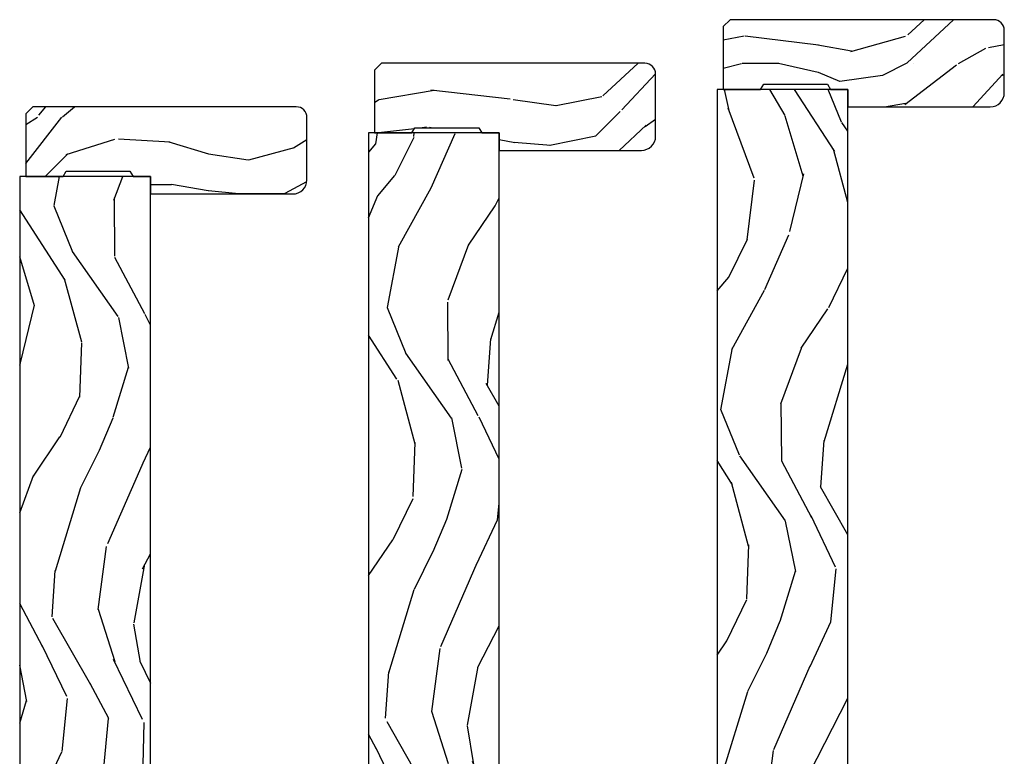
# Model space of a CAD drawing. Units: inches. Extents: x 0 to 469, y 0 to 301.
# Drawn here: x 152 to 158, y 42 to 46 of the extents above; entities that cross this region are included whole.
import ezdxf

# ---------------------------------------------------------------- set-up
doc = ezdxf.new("R2010")
doc.units = ezdxf.units.IN
doc.header["$MEASUREMENT"] = 0
doc.layers.add('ZP-SECT-WDHA', color=11, linetype='Continuous')
doc.layers.add('ZP-SECT-WOOD', color=104, linetype='Continuous')
pattern_1 = [(68.23640000000003, (-0.3251312988845711, 0.7195159832233458), (-8.34477137446781, -20.45396798290167), [0.240832, -23.842358]), (84.30990000000001, (-0.2358359946318842, 0.9431816905600385), (0.42636909446815, 8.235181511295936), [0.305942, -9.892097999999997]), (118, (-0.2055027685728419, 1.247615419632268), (-1.912610103781079, 0.5847435903937088), [0.226274, -2.602152]), (119.8476, (-0.3117320567713477, 1.447403653342007), (-20.50272857977592, 35.5476882888315), [0.4386339999999995, -43.42478999999992]), (85.9946, (-0.5300380672626944, 1.827854025642182), (-1.437476743240215, -18.38297247813528), [0.2668339999999994, -26.41649399999996]), (73, (-0.5113997093925491, 2.094035564475973), (-1.327866102480597, 2.497352921371544), [0.5, -1.5]), (63.53769999999998, (-0.3652138570312218, 2.572187942457446), (-4.836323452587551, -8.978306718050995), [0.24331, -11.922214]), (67.28939999999999, (-0.8415358671046533, 0.8773967037736269), (-7.175302374271586, -16.6287403265194), [0.200998, -19.898754]), (73, (-0.7639354310408635, 1.062810220871767), (-1.327866102480597, 2.497352921371544), [0.3, -1.7]), (101.3008, (-0.6762239196240217, 1.349701647660651), (-5.043499394239715, 24.54716094300748), [0.295296, -29.23435]), (125.125, (-0.7340899422309805, 1.639272922872237), (7.224071108844608, -10.57415813511433), [0.45607, -22.347438]), (112.2894, (-0.9964955770552705, 2.012292068242061), (-6.054586024953073, 14.3993751268171), [0.2842539999999994, -28.14108799999996]), (79.34020000000001, (-1.104308658089621, 2.275306021404048), (2.76533439438243, 15.88561928555967), [0.362216, -17.748554]), (61.11129999999999, (-1.037307034627929, 2.631270601739629), (-13.92425483963839, -25.02229161617254), [0.38833, -38.444646]), (66.29019999999998, (-1.434444815801725, 1.058667160701702), (7.175289077572959, 16.62874768410002), [0.342344, -33.89214000000001]), (76.3665, (-1.296786245957491, 1.372115909540241), (7.44326367411108, 31.18650071420278), [0.340588, -33.718186]), (106.6901, (-1.216505961471057, 1.703106960662125), (0.7431255040166725, -4.409962367830814), [0.360556, -6.850547999999999]), (120.4895999999999, (-1.320055401246804, 2.048472728395552), (-15.19129255384613, 25.55825994297176), [0.325576, -32.232064]), (87.9314, (-1.485246767638955, 2.329028983840885), (0.6943551067665528, 22.79293410148564), [0.310484, -30.737866]), (73, (-1.474039636699103, 2.63931014700762), (-1.327866102480597, 2.497352921371544), [0.24, -1.759999999999999]), (60.00539999999999, (-1.403870427565721, 2.868823288438761), (9.087905524651106, 16.04400167334359), [0.266834, -26.416494]), (73, (0.1812827750709402, 1.213018552314679), (-1.327866102480597, 2.497352921371544), [0, -2]), (296.1524, (-0.0237445743956641, 1.568495395401157), (-18.00538888531858, 36.87554735843706), [0.4386340000000001, -43.42478999999999]), (279.5651, (-1.743021605044077, 1.759509771521663), (1.327869099233074, -2.497352076502218), [0.1788859999999997, -4.293249999999989]), (261.1301, (-1.713296697322675, 1.583111274189718), (-1.595852046107206, -12.06039967677669), [0.282842, -13.859292]), (229.8014, (-1.75690858440646, 1.303651074331185), (-6.748938448303023, -8.393559450670804), [0.152316, -15.07923]), (99.56509999999996, (-0.0237445743956641, 1.568495395401157), (-1.327869099233074, 2.497352076502219), [0.2236059999999999, -4.248529999999998]), (79.7098, (-0.0609007090473597, 1.788993517066046), (-3.350093459302556, -17.79822734718652), [0.342344, -33.89214000000001]), (62.87529999999996, (0.0002534803197705, 2.125832002282379), (15.67848221527704, 30.76012413734089), [0.568858, -56.316992]), (62.69520000000002, (-0.1147442525727911, 0.655194208184355), (5.421060729349783, 10.89091849633434), [0.223606, -22.137072]), (88.5241, (-0.0121702872952483, 0.8538863863072947), (-0.6943538178398221, -22.79293551970828), [0.37363, -36.989452]), (115.8789, (-0.0025469491913555, 1.227393268926277), (15.34964888471387, -31.88084594068392), [0.3821, -37.827846]), (107.6952, (-0.169322108419351, 1.571175243823802), (-7.540852312839224, 23.21929303946757), [0.316228, -31.306548]), (82.4623, (-0.2654403212648049, 1.872441387224284), (1.01111154669365, 10.14779136076372), [0.364966, -11.80056]), (66.41809999999998, (-0.2175647929224169, 2.23425340165437), (-13.76583238823937, -31.34488541092399), [0.52345, -51.82155999999999]), (64.86989999999992, (-0.5928966305542644, 0.8013800605456822), (-5.421068605812717, -10.89091361125097), [0.282842, -13.859292]), (84.30990000000001, (-0.472780362993376, 1.057450524026421), (0.42636909446815, 8.235181511295936), [0.305942, -9.892097999999997]), (115.5104, (-0.4424471369343337, 1.361884253098708), (12.69389479119331, -26.88614988798454), [0.325576, -32.232064]), (118, (-0.5826649741127313, 1.65571916956884), (-1.912610103781079, 0.5847435903937088), [0.367696, -2.460732]), (90.35399999999986, (-0.7552875674352891, 1.980375049347173), (0.0487620292280573, -27.20289793979688), [0.335262, -33.190848]), (69.63350000000003, (-0.7573590975202933, 2.315629741727605), (-11.26852463519538, -30.01700107381326), [0.340588, -33.718186]), (55.89729999999996, (-0.63882662279525, 2.634925924660592), (11.58525502309056, 17.37187083675603), [0.27203, -26.930912]), (64.2538, (-1.071049008535737, 0.9475659129070663), (6.005821017315287, 12.80351945054413), [0.263058, -26.042834]), (87.9314, (-0.9567801750694115, 1.184510281268558), (0.6943551067665528, 22.79293410148564), [0.310484, -30.737866]), (105.0054, (-0.94557304412956, 1.494791444435293), (2.814114219735262, -11.31727641611973), [0.37736, -18.490604]), (122.8991, (-1.043275049810858, 1.859283307288023), (18.43175097613515, -28.64036637139408), [0.49679, -49.18217999999999]), (88.94539999999999, (-1.313111911565556, 2.276402076990791), (-0.4263644116476313, -8.235181634652655), [0.291204, -14.269016]), (66.99100000000001, (-1.307752214720267, 2.567557145038279), (7.760042155334039, 18.54135163249375), [0.3821, -37.827846]), (49.80139999999996, (-1.158398776687135, 2.919258084115313), (6.748938448303025, 8.393559450670802), [0.152316, -15.07923]), (63.53769999999998, (-1.644831862113619, 1.122988935740693), (-4.836323452587551, -8.978306718050995), [0.24331, -11.922214]), (83.008, (-1.536410462741628, 1.340807208982937), (2.60695157870877, 22.20819262847393), [0.345254, -34.18010000000001]), (110.4054, (-1.494382368493688, 1.683493128293719), (-11.52445423798903, 30.71134915766887), [0.428018, -42.37384999999999]), (102.0546, (0.2689942864877821, 1.49990997910362), (-3.557234008732981, 15.72724097270063), [0.205912, -20.385348]), (83.78429999999999, (0.2259907177415243, 1.701282005649204), (-3.618064673815971, -32.35598179133584), [0.4275519999999994, -42.32756599999992]), (65.87499999999999, (0.2722824532480672, 2.126319739531538), (-6.00581031409047, -12.80352490518391), [0.483736, -15.64078])]

# ---------------------------------------------------------------- blocks, each defined once
blk = doc.blocks.new('101CS - Multi Slide Vin 2023 Contmp Plan View (.8125 in 3mm IG) J Exterior Panel Fixed Config 4 QUAD')
at = {"layer": 'ZP-SECT-WDHA'}
h = blk.add_hatch(dxfattribs=at)
h.set_pattern_fill('WOOD3', color=256, scale=1.75, angle=1.27e-14, style=0, pattern_type=2)
h.set_pattern_definition([(355.2364, (0.8213378813861709, 11.45810279565961), (-19.25000165605927, 1.749985182157203), [0.2107279999999989, -20.86206324999988]), (11.30990000000001, (1.031337881386207, 11.44060279565946), (7.000001316404165, 1.749995856282811), [0.267699249999998, -8.655585749999936]), (44.99999999999999, (1.293837881386025, 11.49310279565947), (-4e-16, 1.750000541535666), [0.1979897500000001, -2.276883]), (46.84759999999999, (1.433837881386125, 11.63310279565934), (24.50000495929384, 26.24999569063997), [0.3838047499999995, -37.99669124999996]), (12.99460000000001, (1.69633788138617, 11.91310279565954), (-15.75000134356144, -3.499995760762111), [0.23347975, -23.11443225]), (360, (1.923837881386134, 11.96560279565932), (1.749999999999999, 1.75), [0.4375, -1.3125]), (350.5376999999999, (2.361337881386134, 11.96560279565932), (-8.750001353966786, 1.749996743604263), [0.21289625, -10.43193725]), (354.2893999999999, (0.8213378813861709, 11.93060279565947), (-15.74999899111774, 1.750002300666006), [0.17587325, -17.41140975]), (360, (0.9963378813861254, 11.91310279565954), (1.749999999999999, 1.75), [0.2625, -1.4875]), (28.30080000000002, (1.25883788138617, 11.91310279565954), (19.24999145958539, 10.50001552986628), [0.2583839999999997, -25.58005625]), (52.12500000000004, (1.486337881386134, 12.03560279565948), (-7.000003263560898, -8.749998423927629), [0.3990612499999999, -19.55400824999999]), (39.28940000000001, (1.731337881386025, 12.35060279565954), (10.50000111926941, 8.749999355842192), [0.2487222499999999, -24.623452]), (6.340199999999975, (1.923837881386134, 12.50810279565934), (13.99999895456124, 1.750002763179467), [0.316939, -15.52998475]), (348.1113000000001, (2.238837881386189, 12.54310279565942), (-24.49999527683635, 5.250018436685479), [0.3397887499999993, -33.63906524999991]), (353.2902, (0.8213378813861709, 12.47310279565948), (15.75000174606478, -1.749989292177046), [0.299551, -29.65562250000001]), (3.366499999999987, (1.11883788138607, 12.4381027956594), (27.99999881344522, 1.750019185870371), [0.2980144999999981, -29.50341274999987]), (33.69010000000002, (1.416337881386198, 12.45560279565933), (-3.499999226099529, -1.750002335387586), [0.3154865, -5.994229499999999]), (47.48959999999998, (1.678837881386016, 12.63060279565951), (17.49998375710691, 19.2500151792746), [0.2848789999999997, -28.20305599999997]), (14.93140000000001, (1.871337881386125, 12.84060279565932), (19.25000093611967, 5.249994669461752), [0.2716734999999988, -26.8956327499999]), (360, (2.13383788138617, 12.91060279565948), (1.749999999999999, 1.75), [0.21, -1.54]), (347.0054, (2.343837881386207, 12.91060279565948), (15.75000134356144, -3.499995760762101), [0.2334797499999994, -23.11443224999994]), (360, (1.363837881386189, 11.16060279565948), (1.749999999999999, 1.75), [0, -1.75]), (223.1523999999999, (1.608837881386079, 11.42310279565953), (26.24999569063995, 24.50000495929386), [0.3838047499999984, -37.99669124999978]), (206.5650999999999, (1.328837881386107, 12.91060279565948), (-1.749998526396587, -1.750002291443666), [0.1565252499999999, -3.756593749999997]), (188.1300999999998, (1.188837881386007, 12.84060279565932), (-10.49999960880696, -1.7499988726772), [0.2474867499999999, -12.1268805]), (156.8014, (0.9438378813861164, 12.80560279565946), (-8.749999528667383, 3.500002319213494), [0.1332764999999999, -13.19432625]), (26.56509999999998, (1.608837881386079, 11.42310279565953), (1.749998526396588, 1.750002291443666), [0.1956552499999992, -3.717463749999986]), (6.709799999999998, (1.783837881386034, 11.51060279565939), (-15.75000174606478, -1.749989292177059), [0.299551, -29.65562250000001]), (349.8753, (2.081337881386161, 11.54560279565947), (29.74999788188585, -5.250015030079695), [0.4977507499999988, -49.27736799999984]), (349.6952, (0.8213378813861709, 11.2656027956595), (10.50000168148383, -1.749991032187981), [0.19565525, -19.369938]), (15.52410000000002, (1.013837881386052, 11.23060279565965), (-19.25000179310109, -5.249996110809815), [0.32692625, -32.3657705]), (42.87889999999999, (1.328837881386107, 11.31810279565951), (-22.75000138764641, -20.99999956818338), [0.3343375, -33.09936525]), (34.69520000000002, (1.573837881386225, 11.54560279565947), (17.49998995322816, 12.2500150667903), [0.2766995, -27.3932295]), (9.462299999999994, (1.801337881386189, 11.7031027956595), (8.750001353966788, 1.749996743604264), [0.31934525, -10.32549]), (353.4180999999999, (2.116337881386016, 11.75560279565951), (-29.75000251637749, 3.499976725641028), [0.45801875, -45.343865]), (351.8699, (0.8213378813861709, 11.7031027956595), (-10.49999960880696, 1.749998872677209), [0.24748675, -12.1268805]), (11.30990000000001, (1.066337881386061, 11.66810279565942), (7.000001316404165, 1.749995856282811), [0.267699249999998, -8.655585749999936]), (42.51039999999998, (1.328837881386107, 11.72060279565943), (-19.25001517927459, -17.49998375710693), [0.2848789999999997, -28.20305599999997]), (44.99999999999999, (1.538837881386143, 11.91310279565954), (-4e-16, 1.750000541535666), [0.321734, -2.1531405]), (17.35400000000002, (1.766337881386107, 12.1406027956595), (-22.75000353341946, -6.999990378953461), [0.2933542499999988, -29.0419919999999]), (356.6335, (2.046337881386079, 12.22810279565937), (-27.99999881344522, 1.750019185870339), [0.2980144999999978, -29.50341274999983]), (342.8973, (2.343837881386207, 12.21060279565944), (17.50000302917474, -5.249992113503015), [0.23802625, -23.56454799999999]), (351.2538, (0.8213378813861709, 12.1406027956595), (12.24999883862361, -1.750007344850675), [0.23017575, -22.78747975]), (14.93140000000001, (1.048837881386134, 12.10560279565942), (19.25000093611967, 5.249994669461752), [0.2716734999999988, -26.8956327499999]), (32.00540000000001, (1.31133788138618, 12.17560279565936), (-8.749998153378211, -5.250001934410965), [0.3301899999999997, -16.17927849999998]), (49.8991, (1.591337881386152, 12.35060279565954), (-19.24999660462404, -22.75000337670603), [0.4346912500000001, -43.03440749999999]), (15.94539999999998, (1.871337881386125, 12.68310279565952), (-7.000000221641264, -1.749999806268666), [0.2548034999999993, -12.48538899999998]), (353.991, (2.116337881386016, 12.75310279565946), (17.49999956408557, -1.749998805593225), [0.3343375, -33.09936525]), (336.8014, (2.448837881386225, 12.71810279565938), (8.749999528667383, -3.500002319213495), [0.1332764999999994, -13.19432624999997]), (350.5376999999999, (0.8213378813861709, 12.66560279565936), (-8.750001353966786, 1.749996743604263), [0.21289625, -10.43193725]), (10.00800000000002, (1.031337881386207, 12.63060279565951), (19.24999922050586, 3.50000607627414), [0.3020972499999984, -29.9075874999999]), (37.40539999999999, (1.328837881386107, 12.68310279565952), (22.74998681371508, 17.50001741707635), [0.37451575, -37.07711875]), (29.05460000000003, (1.626337881386007, 11.16060279565948), (12.25000067299695, 7.000000047598742), [0.1801729999999998, -17.83717949999998]), (10.78429999999997, (1.783837881386034, 11.24810279565958), (-27.99999913146497, -5.250000961938807), [0.3741079999999997, -37.03662024999996]), (352.875, (2.151337881386098, 11.31810279565951), (-12.25000066472925, 1.749996993314438), [0.4232690000000003, -13.68568250000001])])
edge = h.paths.add_edge_path()
edge.add_arc((1.586512318142808, 11.35955883305297), 0.0610000000000355, 1.067832e-10, 90.0000000001068)
edge.add_line((1.586512318142695, 11.420558833053), (0.075512318142728, 11.420558833053))
edge.add_line((0.075512318142728, 11.420558833053), (0.0355123181427644, 11.38055883305304))
edge.add_line((0.0355123181427644, 11.38055883305304), (0.0355123181427644, 11.02055883305314))
edge.add_line((0.0355123181427644, 11.02055883305314), (0.250012318142808, 11.02055883305314))
edge.add_line((0.250012318142808, 11.02055883305314), (0.267332826218535, 11.05055883305289))
edge.add_line((0.267332826218535, 11.05055883305289), (0.6326918100671719, 11.05055883305289))
edge.add_line((0.6326918100671719, 11.05055883305289), (0.650012318142899, 11.02055883305314))
edge.add_line((0.650012318142899, 11.02055883305314), (0.750012318142808, 11.02055883305314))
edge.add_line((0.750012318142808, 11.02055883305314), (0.750012318142808, 10.92055883305301))
edge.add_line((0.750012318142808, 10.92055883305301), (1.566512318142713, 10.92055883305301))
edge.add_arc((1.566512318142827, 11.00155883305302), 0.0810000000000173, 269.9999999999196, 359.9999999999196)
edge.add_line((1.647512318142844, 11.00155883305291), (1.647512318142844, 11.35955883305308))
h = blk.add_hatch(dxfattribs=at)
h.set_pattern_fill('WOOD3', color=256, scale=2, angle=73, pattern_type=2)
h.set_pattern_definition([(68.23640000000003, (-0.3251312988845711, 0.7195159832233458), (-8.34477137446781, -20.45396798290167), [0.240832, -23.842358]), (84.30990000000001, (-0.2358359946318842, 0.9431816905600385), (0.42636909446815, 8.235181511295936), [0.305942, -9.892097999999997]), (118, (-0.2055027685728419, 1.247615419632268), (-1.912610103781079, 0.5847435903937088), [0.226274, -2.602152]), (119.8476, (-0.3117320567713477, 1.447403653342007), (-20.50272857977592, 35.5476882888315), [0.4386339999999996, -43.42478999999993]), (85.9946, (-0.5300380672626944, 1.827854025642182), (-1.437476743240215, -18.38297247813528), [0.2668339999999995, -26.41649399999997]), (73, (-0.5113997093925491, 2.094035564475973), (-1.327866102480597, 2.497352921371544), [0.5, -1.5]), (63.53769999999998, (-0.3652138570312218, 2.572187942457446), (-4.836323452587551, -8.978306718050995), [0.24331, -11.922214]), (67.28939999999999, (-0.8415358671046533, 0.8773967037736269), (-7.175302374271586, -16.6287403265194), [0.200998, -19.898754]), (73, (-0.7639354310408635, 1.062810220871767), (-1.327866102480597, 2.497352921371544), [0.3, -1.7]), (101.3008, (-0.6762239196240217, 1.349701647660651), (-5.043499394239715, 24.54716094300748), [0.295296, -29.23435]), (125.125, (-0.7340899422309805, 1.639272922872237), (7.224071108844608, -10.57415813511433), [0.45607, -22.347438]), (112.2894, (-0.9964955770552705, 2.012292068242061), (-6.054586024953073, 14.3993751268171), [0.2842539999999996, -28.14108799999997]), (79.34020000000001, (-1.104308658089621, 2.275306021404048), (2.76533439438243, 15.88561928555967), [0.362216, -17.748554]), (61.11129999999999, (-1.037307034627929, 2.631270601739629), (-13.92425483963839, -25.02229161617254), [0.38833, -38.444646]), (66.29019999999998, (-1.434444815801725, 1.058667160701702), (7.175289077572959, 16.62874768410002), [0.342344, -33.89214000000001]), (76.3665, (-1.296786245957491, 1.372115909540241), (7.44326367411108, 31.18650071420278), [0.340588, -33.718186]), (106.6901, (-1.216505961471057, 1.703106960662125), (0.7431255040166725, -4.409962367830814), [0.360556, -6.850547999999999]), (120.4895999999999, (-1.320055401246804, 2.048472728395552), (-15.19129255384613, 25.55825994297176), [0.325576, -32.232064]), (87.9314, (-1.485246767638955, 2.329028983840885), (0.6943551067665528, 22.79293410148564), [0.310484, -30.737866]), (73, (-1.474039636699103, 2.63931014700762), (-1.327866102480597, 2.497352921371544), [0.24, -1.759999999999999]), (60.00539999999999, (-1.403870427565721, 2.868823288438761), (9.087905524651106, 16.04400167334359), [0.266834, -26.416494]), (73, (0.1812827750709402, 1.213018552314679), (-1.327866102480597, 2.497352921371544), [0, -2]), (296.1524, (-0.0237445743956641, 1.568495395401157), (-18.00538888531858, 36.87554735843706), [0.4386340000000001, -43.42478999999999]), (279.5651, (-1.743021605044077, 1.759509771521663), (1.327869099233074, -2.497352076502218), [0.1788859999999997, -4.293249999999991]), (261.1301, (-1.713296697322675, 1.583111274189718), (-1.595852046107206, -12.06039967677669), [0.282842, -13.859292]), (229.8014, (-1.75690858440646, 1.303651074331185), (-6.748938448303023, -8.393559450670804), [0.152316, -15.07923]), (99.56509999999996, (-0.0237445743956641, 1.568495395401157), (-1.327869099233074, 2.497352076502219), [0.2236059999999999, -4.248529999999998]), (79.7098, (-0.0609007090473597, 1.788993517066046), (-3.350093459302556, -17.79822734718652), [0.342344, -33.89214000000001]), (62.87529999999996, (0.0002534803197705, 2.125832002282379), (15.67848221527704, 30.76012413734089), [0.568858, -56.316992]), (62.69520000000002, (-0.1147442525727911, 0.655194208184355), (5.421060729349783, 10.89091849633434), [0.223606, -22.137072]), (88.5241, (-0.0121702872952483, 0.8538863863072947), (-0.6943538178398221, -22.79293551970828), [0.37363, -36.989452]), (115.8789, (-0.0025469491913555, 1.227393268926277), (15.34964888471387, -31.88084594068392), [0.3821, -37.827846]), (107.6952, (-0.169322108419351, 1.571175243823802), (-7.540852312839224, 23.21929303946757), [0.316228, -31.306548]), (82.4623, (-0.2654403212648049, 1.872441387224284), (1.01111154669365, 10.14779136076372), [0.364966, -11.80056]), (66.41809999999998, (-0.2175647929224169, 2.23425340165437), (-13.76583238823937, -31.34488541092399), [0.52345, -51.82155999999999]), (64.86989999999992, (-0.5928966305542644, 0.8013800605456822), (-5.421068605812717, -10.89091361125097), [0.282842, -13.859292]), (84.30990000000001, (-0.472780362993376, 1.057450524026421), (0.42636909446815, 8.235181511295936), [0.305942, -9.892097999999997]), (115.5104, (-0.4424471369343337, 1.361884253098708), (12.69389479119331, -26.88614988798454), [0.325576, -32.232064]), (118, (-0.5826649741127313, 1.65571916956884), (-1.912610103781079, 0.5847435903937088), [0.367696, -2.460732]), (90.35399999999989, (-0.7552875674352891, 1.980375049347173), (0.0487620292280573, -27.20289793979688), [0.335262, -33.190848]), (69.63350000000003, (-0.7573590975202933, 2.315629741727605), (-11.26852463519538, -30.01700107381326), [0.340588, -33.718186]), (55.89729999999996, (-0.63882662279525, 2.634925924660592), (11.58525502309056, 17.37187083675603), [0.27203, -26.930912]), (64.2538, (-1.071049008535737, 0.9475659129070663), (6.005821017315287, 12.80351945054413), [0.263058, -26.042834]), (87.9314, (-0.9567801750694115, 1.184510281268558), (0.6943551067665528, 22.79293410148564), [0.310484, -30.737866]), (105.0054, (-0.94557304412956, 1.494791444435293), (2.814114219735262, -11.31727641611973), [0.37736, -18.490604]), (122.8991, (-1.043275049810858, 1.859283307288023), (18.43175097613515, -28.64036637139408), [0.49679, -49.18217999999999]), (88.94539999999999, (-1.313111911565556, 2.276402076990791), (-0.4263644116476313, -8.235181634652655), [0.291204, -14.269016]), (66.99100000000001, (-1.307752214720267, 2.567557145038279), (7.760042155334039, 18.54135163249375), [0.3821, -37.827846]), (49.80139999999996, (-1.158398776687135, 2.919258084115313), (6.748938448303025, 8.393559450670802), [0.152316, -15.07923]), (63.53769999999998, (-1.644831862113619, 1.122988935740693), (-4.836323452587551, -8.978306718050995), [0.24331, -11.922214]), (83.008, (-1.536410462741628, 1.340807208982937), (2.60695157870877, 22.20819262847393), [0.345254, -34.18010000000001]), (110.4054, (-1.494382368493688, 1.683493128293719), (-11.52445423798903, 30.71134915766887), [0.428018, -42.37384999999999]), (102.0546, (0.2689942864877821, 1.49990997910362), (-3.557234008732981, 15.72724097270063), [0.205912, -20.385348]), (83.78429999999999, (0.2259907177415243, 1.701282005649204), (-3.618064673815971, -32.35598179133584), [0.4275519999999996, -42.32756599999993]), (65.87499999999999, (0.2722824532480672, 2.126319739531538), (-6.00581031409047, -12.80352490518391), [0.483736, -15.64078])])
h.paths.add_polyline_path([(0.750012318142808, 11.02055883305292), (1.2318142808e-05, 11.02055883305292), (1.2318142808e-05, 1.150109603617579), (0.0750123181428535, 1.150109603617579), (0.0750123181428535, 0.6201096036176068), (0.5500123181428762, 0.6201096036176068), (0.7050123181415984, 0.8188275523351649), (0.7050123181415984, 1.21094749770566), (0.6410123181429981, 1.21094749770566), (0.6410123181429981, 1.336091916244754), (0.705012318142849, 1.336090191387597), (0.705012318142849, 1.516109603617564), (0.7240123428127845, 1.516109603617564), (0.7500138200449556, 1.542111080849736), (0.7500140468164318, 3.82804106199768), (0.5849877769045407, 3.82804106199768), (0.5849877769045407, 4.327830197527646), (0.750012318142808, 4.327830197527646)])
at = {"layer": 'ZP-SECT-WOOD'}
blk.add_lwpolyline([(1.647512318142844, 11.35955883305308, 0.4142135623730951), (1.586512318142695, 11.420558833053), (0.075512318142728, 11.420558833053), (0.0355123181427644, 11.38055883305304), (0.0355123181427644, 11.02055883305314), (0.250012318142808, 11.02055883305314), (0.267332826218535, 11.05055883305289), (0.6326918100671719, 11.05055883305289), (0.650012318142899, 11.02055883305314), (0.750012318142808, 11.02055883305314), (0.750012318142808, 10.92055883305301), (1.566512318142713, 10.92055883305301, 0.4142135623730951), (1.647512318142844, 11.00155883305291)], format="xyb", close=True, dxfattribs=at)
blk.add_lwpolyline([(0.750012318142808, 11.02055883305292), (1.2318142808e-05, 11.02055883305292), (1.2318142808e-05, 1.150109603617579), (0.0750123181428535, 1.150109603617579), (0.0750123181428535, 0.6201096036176068), (0.5500123181428762, 0.6201096036176068), (0.7050123181415984, 0.8188275523351649), (0.7050123181415984, 1.21094749770566), (0.6410123181429981, 1.21094749770566), (0.6410123181429981, 1.336091916244754), (0.705012318142849, 1.336090191387597), (0.705012318142849, 1.516109603617564), (0.7240123428127845, 1.516109603617564), (0.7500138200449556, 1.542111080849736), (0.7500140468164318, 3.82804106199768), (0.5849877769045407, 3.82804106199768), (0.5849877769045407, 4.327830197527646), (0.750012318142808, 4.327830197527646)], close=True, dxfattribs=at)
blk = doc.blocks.new('101CS - Multi Slide Vin 2023 Contmp Plan View (.8125 in 3mm IG) J Exterior Panel Fixed Config 5 PENTA')
at = {"layer": 'ZP-SECT-WDHA'}
h = blk.add_hatch(dxfattribs=at)
h.set_pattern_fill('WOOD3', color=256, scale=1.75, angle=1.27e-14, style=0, pattern_type=2)
h.set_pattern_definition([(355.2364, (0.8213378813861709, 14.20802773721732), (-19.25000165605927, 1.749985182157203), [0.2107279999999989, -20.86206324999987]), (11.30990000000001, (1.031337881386207, 14.19052773721716), (7.000001316404165, 1.749995856282811), [0.2676992499999979, -8.655585749999933]), (44.99999999999999, (1.293837881386025, 14.24302773721717), (-4e-16, 1.750000541535666), [0.1979897500000001, -2.276883]), (46.84759999999999, (1.433837881386125, 14.38302773721705), (24.50000495929384, 26.24999569063997), [0.3838047499999995, -37.99669124999996]), (12.99460000000001, (1.69633788138617, 14.66302773721725), (-15.75000134356144, -3.499995760762111), [0.23347975, -23.11443225]), (360, (1.923837881386134, 14.71552773721703), (1.749999999999999, 1.75), [0.4375, -1.3125]), (350.5376999999999, (2.361337881386134, 14.71552773721703), (-8.750001353966786, 1.749996743604263), [0.21289625, -10.43193725]), (354.2893999999999, (0.8213378813861709, 14.68052773721717), (-15.74999899111774, 1.750002300666006), [0.17587325, -17.41140975]), (360, (0.9963378813861254, 14.66302773721725), (1.749999999999999, 1.75), [0.2625, -1.4875]), (28.30080000000002, (1.25883788138617, 14.66302773721725), (19.24999145958539, 10.50001552986628), [0.2583839999999997, -25.58005625]), (52.12500000000004, (1.486337881386134, 14.78552773721719), (-7.000003263560898, -8.749998423927629), [0.3990612499999999, -19.55400824999999]), (39.28940000000001, (1.731337881386025, 15.10052773721725), (10.50000111926941, 8.749999355842192), [0.2487222499999999, -24.623452]), (6.340199999999975, (1.923837881386134, 15.25802773721705), (13.99999895456124, 1.750002763179467), [0.316939, -15.52998475]), (348.1113000000001, (2.238837881386189, 15.29302773721713), (-24.49999527683635, 5.250018436685479), [0.3397887499999992, -33.6390652499999]), (353.2902, (0.8213378813861709, 15.22302773721719), (15.75000174606478, -1.749989292177046), [0.299551, -29.65562250000001]), (3.366499999999988, (1.11883788138607, 15.18802773721711), (27.99999881344522, 1.750019185870371), [0.298014499999998, -29.50341274999987]), (33.69010000000002, (1.416337881386198, 15.20552773721704), (-3.499999226099529, -1.750002335387586), [0.3154865, -5.994229499999999]), (47.48959999999998, (1.678837881386016, 15.38052773721722), (17.49998375710691, 19.2500151792746), [0.2848789999999997, -28.20305599999997]), (14.93140000000001, (1.871337881386125, 15.59052773721703), (19.25000093611967, 5.249994669461752), [0.2716734999999988, -26.8956327499999]), (360, (2.13383788138617, 15.66052773721719), (1.749999999999999, 1.75), [0.21, -1.54]), (347.0054, (2.343837881386207, 15.66052773721719), (15.75000134356144, -3.499995760762101), [0.2334797499999994, -23.11443224999994]), (360, (1.363837881386189, 13.91052773721719), (1.749999999999999, 1.75), [0, -1.75]), (223.1523999999999, (1.608837881386079, 14.17302773721724), (26.24999569063995, 24.50000495929386), [0.3838047499999982, -37.99669124999977]), (206.5650999999999, (1.328837881386107, 15.66052773721719), (-1.749998526396587, -1.750002291443666), [0.1565252499999999, -3.756593749999997]), (188.1300999999998, (1.188837881386007, 15.59052773721703), (-10.49999960880696, -1.7499988726772), [0.2474867499999999, -12.1268805]), (156.8014, (0.9438378813861164, 15.55552773721717), (-8.749999528667383, 3.500002319213494), [0.1332764999999999, -13.19432625]), (26.56509999999998, (1.608837881386079, 14.17302773721724), (1.749998526396588, 1.750002291443666), [0.1956552499999991, -3.717463749999986]), (6.709799999999998, (1.783837881386034, 14.2605277372171), (-15.75000174606478, -1.749989292177059), [0.299551, -29.65562250000001]), (349.8753, (2.081337881386161, 14.29552773721718), (29.74999788188585, -5.250015030079695), [0.4977507499999988, -49.27736799999984]), (349.6952, (0.8213378813861709, 14.01552773721721), (10.50000168148383, -1.749991032187981), [0.19565525, -19.369938]), (15.52410000000002, (1.013837881386052, 13.98052773721736), (-19.25000179310109, -5.249996110809815), [0.32692625, -32.3657705]), (42.87889999999999, (1.328837881386107, 14.06802773721722), (-22.75000138764641, -20.99999956818338), [0.3343375, -33.09936525]), (34.69520000000002, (1.573837881386225, 14.29552773721718), (17.49998995322816, 12.2500150667903), [0.2766995, -27.3932295]), (9.462299999999994, (1.801337881386189, 14.45302773721721), (8.750001353966788, 1.749996743604264), [0.31934525, -10.32549]), (353.4180999999999, (2.116337881386016, 14.50552773721722), (-29.75000251637749, 3.499976725641028), [0.45801875, -45.343865]), (351.8699, (0.8213378813861709, 14.45302773721721), (-10.49999960880696, 1.749998872677209), [0.24748675, -12.1268805]), (11.30990000000001, (1.066337881386061, 14.41802773721713), (7.000001316404165, 1.749995856282811), [0.2676992499999979, -8.655585749999933]), (42.51039999999998, (1.328837881386107, 14.47052773721714), (-19.25001517927459, -17.49998375710693), [0.2848789999999997, -28.20305599999997]), (44.99999999999999, (1.538837881386143, 14.66302773721725), (-4e-16, 1.750000541535666), [0.321734, -2.1531405]), (17.35400000000002, (1.766337881386107, 14.89052773721721), (-22.75000353341946, -6.999990378953461), [0.2933542499999988, -29.0419919999999]), (356.6335, (2.046337881386079, 14.97802773721707), (-27.99999881344522, 1.750019185870339), [0.2980144999999977, -29.50341274999983]), (342.8973, (2.343837881386207, 14.96052773721715), (17.50000302917474, -5.249992113503015), [0.23802625, -23.56454799999999]), (351.2538, (0.8213378813861709, 14.89052773721721), (12.24999883862361, -1.750007344850675), [0.23017575, -22.78747975]), (14.93140000000001, (1.048837881386134, 14.85552773721713), (19.25000093611967, 5.249994669461752), [0.2716734999999988, -26.8956327499999]), (32.00540000000001, (1.31133788138618, 14.92552773721707), (-8.749998153378211, -5.250001934410965), [0.3301899999999997, -16.17927849999998]), (49.8991, (1.591337881386152, 15.10052773721725), (-19.24999660462404, -22.75000337670603), [0.4346912500000001, -43.03440749999999]), (15.94539999999998, (1.871337881386125, 15.43302773721723), (-7.000000221641264, -1.749999806268666), [0.2548034999999992, -12.48538899999998]), (353.991, (2.116337881386016, 15.50302773721717), (17.49999956408557, -1.749998805593225), [0.3343375, -33.09936525]), (336.8014, (2.448837881386225, 15.46802773721708), (8.749999528667383, -3.500002319213495), [0.1332764999999994, -13.19432624999997]), (350.5376999999999, (0.8213378813861709, 15.41552773721707), (-8.750001353966786, 1.749996743604263), [0.21289625, -10.43193725]), (10.00800000000002, (1.031337881386207, 15.38052773721722), (19.24999922050586, 3.50000607627414), [0.3020972499999984, -29.9075874999999]), (37.40539999999999, (1.328837881386107, 15.43302773721723), (22.74998681371508, 17.50001741707635), [0.37451575, -37.07711875]), (29.05460000000003, (1.626337881386007, 13.91052773721719), (12.25000067299695, 7.000000047598742), [0.1801729999999998, -17.83717949999998]), (10.78429999999997, (1.783837881386034, 13.99802773721728), (-27.99999913146497, -5.250000961938807), [0.3741079999999997, -37.03662024999996]), (352.875, (2.151337881386098, 14.06802773721722), (-12.25000066472925, 1.749996993314438), [0.4232690000000003, -13.68568250000001])])
edge = h.paths.add_edge_path()
edge.add_arc((1.586512318142808, 14.10948377461068), 0.0610000000000355, 1.067832e-10, 90.0000000001068)
edge.add_line((1.586512318142695, 14.17048377461071), (0.075512318142728, 14.17048377461071))
edge.add_line((0.075512318142728, 14.17048377461071), (0.0355123181427644, 14.13048377461075))
edge.add_line((0.0355123181427644, 14.13048377461075), (0.0355123181427644, 13.77048377461085))
edge.add_line((0.0355123181427644, 13.77048377461085), (0.250012318142808, 13.77048377461085))
edge.add_line((0.250012318142808, 13.77048377461085), (0.267332826218535, 13.8004837746106))
edge.add_line((0.267332826218535, 13.8004837746106), (0.6326918100671719, 13.8004837746106))
edge.add_line((0.6326918100671719, 13.8004837746106), (0.650012318142899, 13.77048377461085))
edge.add_line((0.650012318142899, 13.77048377461085), (0.750012318142808, 13.77048377461085))
edge.add_line((0.750012318142808, 13.77048377461085), (0.750012318142808, 13.67048377461071))
edge.add_line((0.750012318142808, 13.67048377461071), (1.566512318142713, 13.67048377461071))
edge.add_arc((1.566512318142827, 13.75148377461073), 0.0810000000000173, 269.9999999999196, 359.9999999999196)
edge.add_line((1.647512318142844, 13.75148377461062), (1.647512318142844, 14.10948377461079))
h = blk.add_hatch(dxfattribs=at)
h.set_pattern_fill('WOOD3', color=256, scale=2, angle=73, pattern_type=2)
h.set_pattern_definition(pattern_1)
h.paths.add_polyline_path([(0.750012318142808, 13.77048377461062), (1.2318142808e-05, 13.77048377461062), (1.2318142808e-05, 1.150109603617579), (0.0750123181428535, 1.150109603617579), (0.0750123181428535, 0.6201096036176068), (0.5500123181428762, 0.6201096036176068), (0.7050123181415984, 0.8188275523351649), (0.7050123181415984, 1.21094749770566), (0.6410123181429981, 1.21094749770566), (0.6410123181429981, 1.336091916244754), (0.705012318142849, 1.336090191387597), (0.705012318142849, 1.516109603617564), (0.7240123428127845, 1.516109603617564), (0.7500138200449556, 1.542111080849736), (0.7500140468164318, 3.82804106199768), (0.5849877769045407, 3.82804106199768), (0.5849877769045407, 4.327830197527646), (0.750012318142808, 4.327830197527646)])
at = {"layer": 'ZP-SECT-WOOD'}
blk.add_lwpolyline([(1.647512318142844, 14.10948377461079, 0.4142135623730951), (1.586512318142695, 14.17048377461071), (0.075512318142728, 14.17048377461071), (0.0355123181427644, 14.13048377461075), (0.0355123181427644, 13.77048377461085), (0.250012318142808, 13.77048377461085), (0.267332826218535, 13.8004837746106), (0.6326918100671719, 13.8004837746106), (0.650012318142899, 13.77048377461085), (0.750012318142808, 13.77048377461085), (0.750012318142808, 13.67048377461071), (1.566512318142713, 13.67048377461071, 0.4142135623730951), (1.647512318142844, 13.75148377461062)], format="xyb", close=True, dxfattribs=at)
blk.add_lwpolyline([(0.750012318142808, 13.77048377461062), (1.2318142808e-05, 13.77048377461062), (1.2318142808e-05, 1.150109603617579), (0.0750123181428535, 1.150109603617579), (0.0750123181428535, 0.6201096036176068), (0.5500123181428762, 0.6201096036176068), (0.7050123181415984, 0.8188275523351649), (0.7050123181415984, 1.21094749770566), (0.6410123181429981, 1.21094749770566), (0.6410123181429981, 1.336091916244754), (0.705012318142849, 1.336090191387597), (0.705012318142849, 1.516109603617564), (0.7240123428127845, 1.516109603617564), (0.7500138200449556, 1.542111080849736), (0.7500140468164318, 3.82804106199768), (0.5849877769045407, 3.82804106199768), (0.5849877769045407, 4.327830197527646), (0.750012318142808, 4.327830197527646)], close=True, dxfattribs=at)
blk = doc.blocks.new('101CS - Multi Slide Vin 2023 Contmp Plan View (.8125 in 3mm IG) J Exterior Panel Fixed Config 6 HEXA')
at = {"layer": 'ZP-SECT-WDHA'}
h = blk.add_hatch(dxfattribs=at)
h.set_pattern_fill('WOOD3', color=256, scale=1.75, angle=1.27e-14, style=0, pattern_type=2)
h.set_pattern_definition([(355.2364, (0.8213378813861709, 16.95795267877503), (-19.25000165605927, 1.749985182157203), [0.2107279999999989, -20.86206324999987]), (11.30990000000001, (1.031337881386207, 16.94045267877487), (7.000001316404165, 1.749995856282811), [0.2676992499999979, -8.655585749999933]), (44.99999999999999, (1.293837881386025, 16.99295267877488), (-4e-16, 1.750000541535666), [0.1979897500000001, -2.276883]), (46.84759999999999, (1.433837881386125, 17.13295267877476), (24.50000495929384, 26.24999569063997), [0.3838047499999995, -37.99669124999996]), (12.99460000000001, (1.69633788138617, 17.41295267877496), (-15.75000134356144, -3.499995760762111), [0.23347975, -23.11443225]), (360, (1.923837881386134, 17.46545267877474), (1.749999999999999, 1.75), [0.4375, -1.3125]), (350.5376999999999, (2.361337881386134, 17.46545267877474), (-8.750001353966786, 1.749996743604263), [0.21289625, -10.43193725]), (354.2893999999999, (0.8213378813861709, 17.43045267877488), (-15.74999899111774, 1.750002300666006), [0.17587325, -17.41140975]), (360, (0.9963378813861254, 17.41295267877496), (1.749999999999999, 1.75), [0.2625, -1.4875]), (28.30080000000002, (1.25883788138617, 17.41295267877496), (19.24999145958539, 10.50001552986628), [0.2583839999999997, -25.58005625]), (52.12500000000004, (1.486337881386134, 17.5354526787749), (-7.000003263560898, -8.749998423927629), [0.3990612499999999, -19.55400824999999]), (39.28940000000001, (1.731337881386025, 17.85045267877495), (10.50000111926941, 8.749999355842192), [0.2487222499999999, -24.623452]), (6.340199999999975, (1.923837881386134, 18.00795267877475), (13.99999895456124, 1.750002763179467), [0.316939, -15.52998475]), (348.1113000000001, (2.238837881386189, 18.04295267877484), (-24.49999527683635, 5.250018436685479), [0.3397887499999992, -33.6390652499999]), (353.2902, (0.8213378813861709, 17.9729526787749), (15.75000174606478, -1.749989292177046), [0.299551, -29.65562250000001]), (3.366499999999988, (1.11883788138607, 17.93795267877482), (27.99999881344522, 1.750019185870371), [0.298014499999998, -29.50341274999987]), (33.69010000000002, (1.416337881386198, 17.95545267877475), (-3.499999226099529, -1.750002335387586), [0.3154865, -5.994229499999999]), (47.48959999999998, (1.678837881386016, 18.13045267877493), (17.49998375710691, 19.2500151792746), [0.2848789999999997, -28.20305599999997]), (14.93140000000001, (1.871337881386125, 18.34045267877474), (19.25000093611967, 5.249994669461752), [0.2716734999999988, -26.8956327499999]), (360, (2.13383788138617, 18.4104526787749), (1.749999999999999, 1.75), [0.21, -1.54]), (347.0054, (2.343837881386207, 18.4104526787749), (15.75000134356144, -3.499995760762101), [0.2334797499999994, -23.11443224999994]), (360, (1.363837881386189, 16.6604526787749), (1.749999999999999, 1.75), [0, -1.75]), (223.1523999999999, (1.608837881386079, 16.92295267877495), (26.24999569063995, 24.50000495929386), [0.3838047499999982, -37.99669124999977]), (206.5650999999999, (1.328837881386107, 18.4104526787749), (-1.749998526396587, -1.750002291443666), [0.1565252499999999, -3.756593749999997]), (188.1300999999998, (1.188837881386007, 18.34045267877474), (-10.49999960880696, -1.7499988726772), [0.2474867499999999, -12.1268805]), (156.8014, (0.9438378813861164, 18.30545267877488), (-8.749999528667383, 3.500002319213494), [0.1332764999999999, -13.19432625]), (26.56509999999998, (1.608837881386079, 16.92295267877495), (1.749998526396588, 1.750002291443666), [0.1956552499999991, -3.717463749999986]), (6.709799999999998, (1.783837881386034, 17.01045267877481), (-15.75000174606478, -1.749989292177059), [0.299551, -29.65562250000001]), (349.8753, (2.081337881386161, 17.04545267877489), (29.74999788188585, -5.250015030079695), [0.4977507499999988, -49.27736799999984]), (349.6952, (0.8213378813861709, 16.76545267877492), (10.50000168148383, -1.749991032187981), [0.19565525, -19.369938]), (15.52410000000002, (1.013837881386052, 16.73045267877506), (-19.25000179310109, -5.249996110809815), [0.32692625, -32.3657705]), (42.87889999999999, (1.328837881386107, 16.81795267877493), (-22.75000138764641, -20.99999956818338), [0.3343375, -33.09936525]), (34.69520000000002, (1.573837881386225, 17.04545267877489), (17.49998995322816, 12.2500150667903), [0.2766995, -27.3932295]), (9.462299999999994, (1.801337881386189, 17.20295267877492), (8.750001353966788, 1.749996743604264), [0.31934525, -10.32549]), (353.4180999999999, (2.116337881386016, 17.25545267877493), (-29.75000251637749, 3.499976725641028), [0.45801875, -45.343865]), (351.8699, (0.8213378813861709, 17.20295267877492), (-10.49999960880696, 1.749998872677209), [0.24748675, -12.1268805]), (11.30990000000001, (1.066337881386061, 17.16795267877484), (7.000001316404165, 1.749995856282811), [0.2676992499999979, -8.655585749999933]), (42.51039999999998, (1.328837881386107, 17.22045267877485), (-19.25001517927459, -17.49998375710693), [0.2848789999999997, -28.20305599999997]), (44.99999999999999, (1.538837881386143, 17.41295267877496), (-4e-16, 1.750000541535666), [0.321734, -2.1531405]), (17.35400000000002, (1.766337881386107, 17.64045267877492), (-22.75000353341946, -6.999990378953461), [0.2933542499999988, -29.0419919999999]), (356.6335, (2.046337881386079, 17.72795267877478), (-27.99999881344522, 1.750019185870339), [0.2980144999999977, -29.50341274999983]), (342.8973, (2.343837881386207, 17.71045267877485), (17.50000302917474, -5.249992113503015), [0.23802625, -23.56454799999999]), (351.2538, (0.8213378813861709, 17.64045267877492), (12.24999883862361, -1.750007344850675), [0.23017575, -22.78747975]), (14.93140000000001, (1.048837881386134, 17.60545267877484), (19.25000093611967, 5.249994669461752), [0.2716734999999988, -26.8956327499999]), (32.00540000000001, (1.31133788138618, 17.67545267877477), (-8.749998153378211, -5.250001934410965), [0.3301899999999997, -16.17927849999998]), (49.8991, (1.591337881386152, 17.85045267877495), (-19.24999660462404, -22.75000337670603), [0.4346912500000001, -43.03440749999999]), (15.94539999999998, (1.871337881386125, 18.18295267877494), (-7.000000221641264, -1.749999806268666), [0.2548034999999992, -12.48538899999998]), (353.991, (2.116337881386016, 18.25295267877487), (17.49999956408557, -1.749998805593225), [0.3343375, -33.09936525]), (336.8014, (2.448837881386225, 18.21795267877479), (8.749999528667383, -3.500002319213495), [0.1332764999999994, -13.19432624999997]), (350.5376999999999, (0.8213378813861709, 18.16545267877478), (-8.750001353966786, 1.749996743604263), [0.21289625, -10.43193725]), (10.00800000000002, (1.031337881386207, 18.13045267877493), (19.24999922050586, 3.50000607627414), [0.3020972499999984, -29.9075874999999]), (37.40539999999999, (1.328837881386107, 18.18295267877494), (22.74998681371508, 17.50001741707635), [0.37451575, -37.07711875]), (29.05460000000003, (1.626337881386007, 16.6604526787749), (12.25000067299695, 7.000000047598742), [0.1801729999999998, -17.83717949999998]), (10.78429999999997, (1.783837881386034, 16.74795267877499), (-27.99999913146497, -5.250000961938807), [0.3741079999999997, -37.03662024999996]), (352.875, (2.151337881386098, 16.81795267877493), (-12.25000066472925, 1.749996993314438), [0.4232690000000003, -13.68568250000001])])
edge = h.paths.add_edge_path()
edge.add_arc((1.586512318142808, 16.85940871616839), 0.0610000000000355, 1.067832e-10, 90.0000000001068)
edge.add_line((1.586512318142695, 16.92040871616842), (0.075512318142728, 16.92040871616842))
edge.add_line((0.075512318142728, 16.92040871616842), (0.0355123181427644, 16.88040871616846))
edge.add_line((0.0355123181427644, 16.88040871616846), (0.0355123181427644, 16.52040871616856))
edge.add_line((0.0355123181427644, 16.52040871616856), (0.250012318142808, 16.52040871616856))
edge.add_line((0.250012318142808, 16.52040871616856), (0.267332826218535, 16.5504087161683))
edge.add_line((0.267332826218535, 16.5504087161683), (0.6326918100671719, 16.5504087161683))
edge.add_line((0.6326918100671719, 16.5504087161683), (0.650012318142899, 16.52040871616856))
edge.add_line((0.650012318142899, 16.52040871616856), (0.750012318142808, 16.52040871616856))
edge.add_line((0.750012318142808, 16.52040871616856), (0.750012318142808, 16.42040871616842))
edge.add_line((0.750012318142808, 16.42040871616842), (1.566512318142713, 16.42040871616842))
edge.add_arc((1.566512318142827, 16.50140871616844), 0.0810000000000173, 269.9999999999196, 359.9999999999196)
edge.add_line((1.647512318142844, 16.50140871616833), (1.647512318142844, 16.8594087161685))
h = blk.add_hatch(dxfattribs=at)
h.set_pattern_fill('WOOD3', color=256, scale=2, angle=73, pattern_type=2)
h.set_pattern_definition(pattern_1)
h.paths.add_polyline_path([(0.750012318142808, 16.52040871616833), (1.2318142808e-05, 16.52040871616833), (1.2318142808e-05, 1.150109603617579), (0.0750123181428535, 1.150109603617579), (0.0750123181428535, 0.6201096036176068), (0.5500123181428762, 0.6201096036176068), (0.7050123181415984, 0.8188275523351649), (0.7050123181415984, 1.21094749770566), (0.6410123181429981, 1.21094749770566), (0.6410123181429981, 1.336091916244754), (0.705012318142849, 1.336090191387597), (0.705012318142849, 1.516109603617564), (0.7240123428127845, 1.516109603617564), (0.7500138200449556, 1.542111080849736), (0.7500140468164318, 3.82804106199768), (0.5849877769045407, 3.82804106199768), (0.5849877769045407, 4.327830197527646), (0.750012318142808, 4.327830197527646)])
at = {"layer": 'ZP-SECT-WOOD'}
blk.add_lwpolyline([(1.647512318142844, 16.8594087161685, 0.4142135623730951), (1.586512318142695, 16.92040871616842), (0.075512318142728, 16.92040871616842), (0.0355123181427644, 16.88040871616846), (0.0355123181427644, 16.52040871616856), (0.250012318142808, 16.52040871616856), (0.267332826218535, 16.5504087161683), (0.6326918100671719, 16.5504087161683), (0.650012318142899, 16.52040871616856), (0.750012318142808, 16.52040871616856), (0.750012318142808, 16.42040871616842), (1.566512318142713, 16.42040871616842, 0.4142135623730951), (1.647512318142844, 16.50140871616833)], format="xyb", close=True, dxfattribs=at)
blk.add_lwpolyline([(0.750012318142808, 16.52040871616833), (1.2318142808e-05, 16.52040871616833), (1.2318142808e-05, 1.150109603617579), (0.0750123181428535, 1.150109603617579), (0.0750123181428535, 0.6201096036176068), (0.5500123181428762, 0.6201096036176068), (0.7050123181415984, 0.8188275523351649), (0.7050123181415984, 1.21094749770566), (0.6410123181429981, 1.21094749770566), (0.6410123181429981, 1.336091916244754), (0.705012318142849, 1.336090191387597), (0.705012318142849, 1.516109603617564), (0.7240123428127845, 1.516109603617564), (0.7500138200449556, 1.542111080849736), (0.7500140468164318, 3.82804106199768), (0.5849877769045407, 3.82804106199768), (0.5849877769045407, 4.327830197527646), (0.750012318142808, 4.327830197527646)], close=True, dxfattribs=at)

msp = doc.modelspace()

# ---------------------------------------------------------------- block references
for name, p in [('101CS - Multi Slide Vin 2023 Contmp Plan View (.8125 in 3mm IG) J Exterior Panel Fixed Config 4 QUAD', (156, 35.00000000000006)), ('101CS - Multi Slide Vin 2023 Contmp Plan View (.8125 in 3mm IG) J Exterior Panel Fixed Config 5 PENTA', (154.0000000000001, 32.00000000000005)), ('101CS - Multi Slide Vin 2023 Contmp Plan View (.8125 in 3mm IG) J Exterior Panel Fixed Config 6 HEXA', (151.9999999999999, 29.00000000000007))]:
    msp.add_blockref(name, p)

doc.saveas('drawing.dxf')
